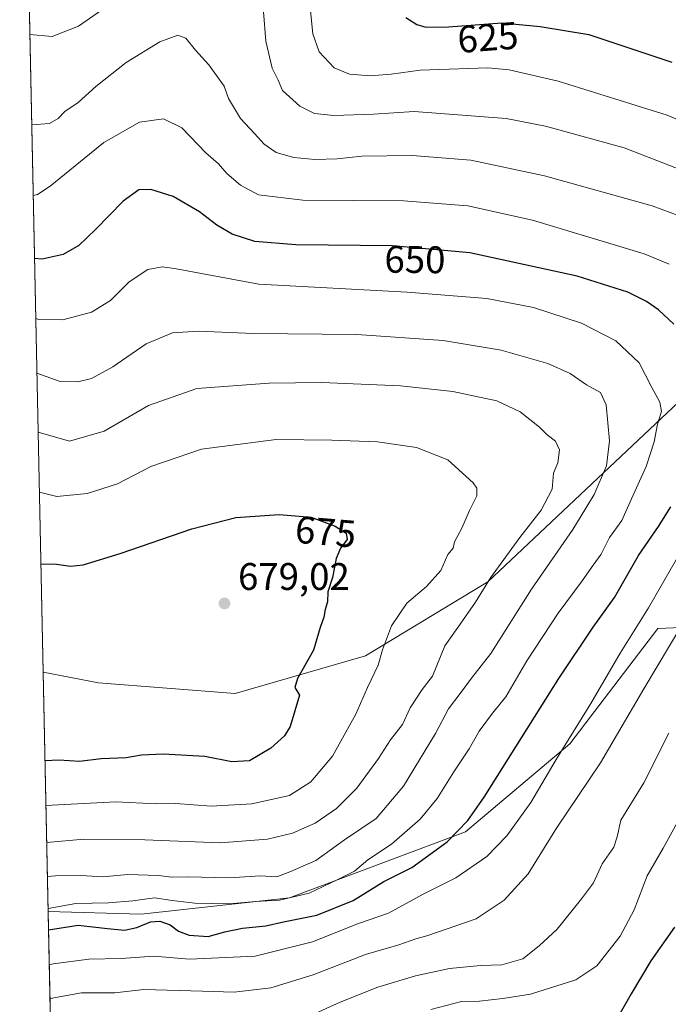
# Model space of a CAD drawing. Units: metres. Extents: x 645020 to 648482, y 4727640 to 4730026.
# Drawn here: x 645020 to 645189, y 4729574 to 4729831 of the extents above; entities that cross this region are included whole.
import ezdxf
from ezdxf.enums import TextEntityAlignment as Align

# ---------------------------------------------------------------- set-up
doc = ezdxf.new("R2010")
doc.units = ezdxf.units.M
doc.header["$MEASUREMENT"] = 0
for name, color, linetype, lineweight in [('Comarca CxS', 21, 'Continuous', 0), ('Comunidad Autónoma CxS', 142, 'Continuous', 0), ('Curva de nivel maestra', 30, 'Continuous', 30), ('Curva de nivel normal', 30, 'Continuous', 0), ('Espacio natural protegido CxS', 121, 'Continuous', 0), ('Matorral CxS', 135, 'Continuous', 0), ('Municipio CxS', 4, 'Continuous', 0), ('Provincia CxS', 1, 'Continuous', 0), ('Punto de cota en terreno', 7, 'Continuous', 0), ('Rótulo de curva de nivel directora', 7, 'Continuous', 0), ('Rótulo de punto de cota en terreno', 7, 'Continuous', 0)]:
    doc.layers.add(name, color=color, linetype=linetype, lineweight=lineweight)
doc.styles.add('Style-Arial', font='txt')

# ---------------------------------------------------------------- blocks, each defined once
blk = doc.blocks.new('5PATER')
at = {"layer": 'Punto de cota en terreno', "linetype": 'Continuous', "lineweight": 0}
h = blk.add_hatch(color=51, dxfattribs=at)
edge = h.paths.add_edge_path()
edge.add_ellipse((0, 0), major_axis=(-0.1095731443231308, -0.1110710700762829), ratio=0.9994222409660322, start_angle=0, end_angle=360)

msp = doc.modelspace()

# ---------------------------------------------------------------- linework, layer by layer
at = {"layer": 'Comarca CxS', "color": 21, "linetype": 'Continuous', "lineweight": 0, "flags": 128}
msp.add_lwpolyline([(645320.3773906855, 4727645.208476138), (645068.6900010962, 4727639.859982706), (645057.022210633, 4728196.487458922), (645020.2000010962, 4729953.139982685), (648432.6100011235, 4730025.659982682), (648441.2540000009, 4729622.8442), (648473.6065999997, 4728115.189099999), (648475.921100001, 4728007.3322), (648476.523000001, 4727979.280400001), (648482.2500011224, 4727712.399982707), (647396.144460993, 4727689.319695566), (647376.2677412855, 4727688.897292687), (647327.436553293, 4727687.859597612), (647268.8145621757, 4727686.613839803), (647133.7813550915, 4727683.744324069), (647118.9180585005, 4727683.42845351), (647090.6119999995, 4727682.827000001), (646757.6565000003, 4727675.751499999)], close=True, dxfattribs=at)
at = {"layer": 'Comunidad Autónoma CxS', "color": 142, "linetype": 'Continuous', "lineweight": 0, "flags": 128}
msp.add_lwpolyline([(645320.3773906855, 4727645.208476138), (645068.6900010962, 4727639.859982706), (645057.022210633, 4728196.487458922), (645020.2000010962, 4729953.139982685), (648432.6100011235, 4730025.659982682), (648441.2540000009, 4729622.8442), (648473.6065999997, 4728115.189099999), (648475.921100001, 4728007.3322), (648476.523000001, 4727979.280400001), (648482.2500011224, 4727712.399982707), (647396.144460993, 4727689.319695566), (647376.2677412855, 4727688.897292687), (647327.436553293, 4727687.859597612), (647268.8145621757, 4727686.613839803), (647133.7813550915, 4727683.744324069), (647118.9180585005, 4727683.42845351), (647090.6119999995, 4727682.827000001), (646757.6565000003, 4727675.751499999)], close=True, dxfattribs=at)
at = {"layer": 'Curva de nivel maestra', "color": 30, "linetype": 'Continuous', "lineweight": 30, "flags": 128}
for points, elevation in [([(645120.9299999997, 4729831.5701), (645123.7599999999, 4729829.7301), (645126.1200000001, 4729829.030099999), (645132.04, 4729829.130100001), (645145.9299999997, 4729830.190099999), (645155.9600000001, 4729829.210100001), (645168.6799999997, 4729827.110099999), (645190.29, 4729819.940099999)], 625.0000000000001), ([(645190.8499999996, 4729751.5001), (645186.8700000001, 4729755.270099999), (645183.7100000001, 4729757.460100001), (645178.8300000001, 4729759.9001), (645165.5999999996, 4729764.0801), (645137.6200000001, 4729770.1501), (645117.4400000004, 4729771.9901), (645092.2100000001, 4729772.280099999), (645081.5, 4729773.100099999), (645075.6200000001, 4729775.020099999), (645071.6299999999, 4729777.370100001), (645067.1100000005, 4729780.890100001), (645060.2599999999, 4729784.8301), (645054.4100000003, 4729786.6601), (645051.3099999997, 4729786.550100001), (645047.1600000003, 4729783.670100001), (645039.9800000006, 4729776.200099999), (645035.6100000005, 4729772.100099999), (645031.5700000003, 4729769.6801), (645026.0899999999, 4729768.4801), (645024.0668000003, 4729768.668299999)], 650), ([(645027.7392999995, 4729593.468900001), (645035.4400000004, 4729594.6501), (645043.0599999997, 4729593.780099999), (645047.5199999996, 4729593.420100001), (645050.7100000001, 4729594.0601), (645054.2800000003, 4729595.590100001), (645056.79, 4729595.770099999), (645059.4299999997, 4729594.7401), (645061.6200000001, 4729593.110099999), (645064.3799999999, 4729592.100099999), (645069.4000000004, 4729591.700099999), (645073.7300000006, 4729592.920100001), (645078.2999999998, 4729593.880100001), (645084.3600000005, 4729594.550100001), (645088.9699999997, 4729595.520099999), (645097.6900000004, 4729597.300100001), (645107.1699999999, 4729601.120100001), (645115.1500000004, 4729606.0601), (645122.5099999999, 4729609.7501), (645131.7400000002, 4729616.4101), (645137.0999999996, 4729621.9801), (645141.3499999996, 4729628.0801), (645160.8600000005, 4729659.0701), (645169.7599999999, 4729672.440099999), (645175.3899999997, 4729680.1801), (645181.5899999999, 4729691.190099999), (645186.8499999996, 4729698.710100001), (645190.0300000003, 4729703.890100001)], 650), ([(645025.7372000003, 4729688.981799999), (645029.7800000003, 4729688.880100001), (645033.4100000003, 4729688.4101), (645036.7300000006, 4729688.7601), (645046.4000000004, 4729691.6601), (645065.0599999997, 4729698.110099999), (645076.5800000001, 4729701.0701), (645087.8799999999, 4729701.9001), (645096.2199999997, 4729701.200099999), (645102.5300000003, 4729698.840100001), (645105.3200000003, 4729696.960100001), (645105.6299999999, 4729695.300100001), (645103.8700000001, 4729693.110099999), (645102.7400000002, 4729690.370100001), (645101.7699999996, 4729685.440099999), (645100.5499999998, 4729681.6501), (645100.5300000003, 4729679.110099999), (645099.9199999999, 4729677.050100001), (645099.5599999997, 4729675.0801), (645098.5499999998, 4729672.380100001), (645096.8499999996, 4729666.4801), (645092.7000000002, 4729659.0801), (645091.9600000001, 4729656.6801), (645093.2000000002, 4729654.670100001), (645090.75, 4729646.5701), (645089.2999999998, 4729644.0601), (645085.7000000002, 4729640.880100001), (645080.1799999997, 4729637.5601), (645075.5499999998, 4729637.3301), (645068.4900000002, 4729638.7301), (645057.6100000005, 4729639.280099999), (645051.9699999997, 4729639.0801), (645048, 4729638.350099999), (645041.4199999999, 4729638.0701), (645035.79, 4729637.440099999), (645030.4400000004, 4729637.7601), (645026.8150000004, 4729637.564400001)], 675), ([(645191.0199999996, 4729594.200099999), (645184.8200000003, 4729585.380100001), (645179.7000000002, 4729576.800100001), (645175.7000000002, 4729569.6801)], 625.0000000000001)]:
    msp.add_lwpolyline(points, dxfattribs=dict(at, elevation=elevation))
at = {"layer": 'Curva de nivel normal', "color": 30, "linetype": 'Continuous', "lineweight": 0, "flags": 128}
for points, elevation in [([(645207.8799999999, 4729798.190099999), (645189.0999999996, 4729806.0801), (645160.6799999997, 4729814.9901), (645147.8899999997, 4729817.920100001), (645142.3099999997, 4729818.4101), (645124.6699999999, 4729817.8201), (645117.1200000001, 4729816.7501), (645111.6600000003, 4729816.3201), (645106.1900000004, 4729816.7401), (645102.2100000001, 4729818.450099999), (645098.2999999998, 4729822.610099999), (645096.6299999999, 4729827.3201), (645095.6799999997, 4729836.860099999)], 630), ([(645043.29, 4729834.670100001), (645035.5499999998, 4729829.300100001), (645028.6600000003, 4729826.620100001), (645022.8411999998, 4729827.1393)], 635), ([(645199.6500000004, 4729789.0801), (645177.8799999999, 4729797.5701), (645157.3899999997, 4729803.200099999), (645147.0599999997, 4729805.200099999), (645123.0599999997, 4729807.030099999), (645112.5199999996, 4729806.360099999), (645102.1299999999, 4729805.9801), (645097.0800000001, 4729806.520099999), (645093.29, 4729808.450099999), (645088.7599999999, 4729812.540100001), (645087.5800000001, 4729815.220100001), (645086.04, 4729818.350099999), (645084.4299999997, 4729825.4101), (645083.7599999999, 4729833.0601)], 635), ([(645196.8799999999, 4729778.0701), (645185.2100000001, 4729782.4101), (645157.0999999996, 4729790.2401), (645137.8600000005, 4729794.3101), (645122.5800000001, 4729795.5701), (645109.4500000002, 4729795.360099999), (645102.9800000006, 4729794.690099999), (645097.2199999997, 4729794.530099999), (645091.7100000001, 4729795.020099999), (645087.1100000005, 4729796.3101), (645083.9299999997, 4729798.470100001), (645081.4600000001, 4729801.290100001), (645077.8099999997, 4729805.2401), (645074.6500000004, 4729810.470100001), (645073.5199999996, 4729813.620100001), (645069.54, 4729819.1801), (645066.0199999996, 4729823.0001), (645063.5, 4729826.1501), (645061.4900000002, 4729826.960100001), (645056.7699999996, 4729825.190099999), (645047.9800000006, 4729819.8301), (645040.0199999996, 4729813.530099999), (645035.4800000006, 4729809.370100001), (645032.0099999999, 4729807.040100001), (645030.2599999999, 4729805.1801), (645028, 4729803.870100001), (645023.3350999998, 4729803.5748)], 640), ([(645189.6399999997, 4729767.2301), (645183.0599999997, 4729769.860099999), (645153.9800000006, 4729778.690099999), (645137.0599999997, 4729782.4001), (645120.3099999997, 4729783.7601), (645094.0800000001, 4729783.920100001), (645082.4600000001, 4729785.300100001), (645077.7699999996, 4729787.800100001), (645074.25, 4729790.890100001), (645072.0700000003, 4729793.350099999), (645068.7300000006, 4729796.220100001), (645062.4600000001, 4729802.800100001), (645057.7300000006, 4729805.1601), (645051.4800000006, 4729804.2401), (645042.1200000001, 4729798.9801), (645028.1200000001, 4729787.520099999), (645024.8499999996, 4729785.4101), (645023.7220999999, 4729785.115499999)], 644.9999999999999), ([(645027.6227000002, 4729599.0294), (645034.8300000001, 4729600.3201), (645043.4000000004, 4729600.550100001), (645049.7300000006, 4729601.030099999), (645055.4000000004, 4729601.840100001), (645059.9400000004, 4729601.110099999), (645065.9199999999, 4729600.4001), (645074.9400000004, 4729600.280099999), (645081.6900000004, 4729600.840100001), (645087.9699999997, 4729601.200099999), (645095.6900000004, 4729603.050100001), (645103.0099999999, 4729606.550100001), (645107.5, 4729608.8101), (645111.0199999996, 4729611.7401), (645117.1699999999, 4729615.8201), (645124.6299999999, 4729622.370100001), (645129.0999999996, 4729627.710100001), (645133.4299999997, 4729634.710100001), (645137.4400000004, 4729640.710100001), (645140.0899999999, 4729645.300100001), (645143.5599999997, 4729650.020099999), (645147.0300000003, 4729654.280099999), (645152.4400000004, 4729663.710100001), (645160.6500000004, 4729676.100099999), (645166.9600000001, 4729684.5801), (645169.7599999999, 4729688.6801), (645171.8499999996, 4729691.5101), (645174.0899999999, 4729695.870100001), (645177.2999999998, 4729700.3301), (645179.7800000003, 4729705.9101), (645183.6500000004, 4729714.370100001), (645185.7000000002, 4729720.8101), (645186.5499999998, 4729725.470100001), (645187.5800000001, 4729728.780099999), (645187.2000000002, 4729731.1501), (645185.0599999997, 4729735.040100001), (645181.7999999998, 4729741.440099999), (645175.7300000006, 4729747.170100001), (645166.7800000003, 4729751.800100001), (645154.2599999999, 4729755.850099999), (645142.0300000003, 4729758.210100001), (645121.2599999999, 4729759.9101), (645082.6100000005, 4729761.940099999), (645060.5899999999, 4729766.0801), (645057.3499999996, 4729766.530099999), (645053.6100000005, 4729765.780099999), (645048.7199999997, 4729762.5601), (645043.8899999997, 4729757.700099999), (645038.9299999997, 4729754.6501), (645031.4500000002, 4729752.690099999), (645025.2300000006, 4729752.7301), (645024.3942, 4729753.048800001)], 655), ([(645027.4484000001, 4729607.344000001), (645029.5199999996, 4729607.530099999), (645036.2100000001, 4729607.620100001), (645041.8200000003, 4729607.3201), (645048.3899999997, 4729607.880100001), (645056.4000000004, 4729607.630100001), (645059.8099999997, 4729607.220100001), (645064.0499999998, 4729607.300100001), (645074.8099999997, 4729607.020099999), (645083.0199999996, 4729607.5601), (645087.2400000002, 4729607.270099999), (645090.6600000003, 4729608.5801), (645097.4100000003, 4729611.600099999), (645104.8799999999, 4729616.920100001), (645113.1600000003, 4729622.5601), (645120.3399999999, 4729630.920100001), (645128.6500000004, 4729644.710100001), (645132.04, 4729651.140100001), (645135.3700000001, 4729655.450099999), (645138.0599999997, 4729659.120100001), (645143.0599999997, 4729665.5601), (645153.7199999997, 4729682.390100001), (645164.4699999997, 4729697.9301), (645170.0300000003, 4729707.120100001), (645173.2400000002, 4729714.550100001), (645174.0599999997, 4729721.050100001), (645173.2000000002, 4729730.5101), (645171.7400000002, 4729733.710100001), (645168.0800000001, 4729735.710100001), (645163.7699999996, 4729738.6801), (645157.9699999997, 4729741.2601), (645145.7599999999, 4729744.7501), (645130.6200000001, 4729747.270099999), (645108.1799999997, 4729748.800100001), (645081.0800000001, 4729749.100099999), (645066.8200000003, 4729749.7301), (645060.0800000001, 4729749.2601), (645053.1500000004, 4729746.360099999), (645044.5199999996, 4729740.370100001), (645038.9000000004, 4729737.3301), (645035.4000000004, 4729736.460100001), (645030.7300000006, 4729736.600099999), (645024.6947999997, 4729738.7086)], 660), ([(645027.2615999999, 4729616.258199999), (645036.9000000004, 4729617.140100001), (645052.8399999999, 4729616.9801), (645072.5300000003, 4729616.200099999), (645084.8099999997, 4729617.120100001), (645091.3200000003, 4729618.690099999), (645097.29, 4729621.280099999), (645102.8600000005, 4729625.1501), (645108.0999999996, 4729630.470100001), (645113.8200000003, 4729638.1501), (645116.9400000004, 4729643.040100001), (645120.0599999997, 4729647.040100001), (645122.0899999999, 4729651.370100001), (645125.1799999997, 4729656.210100001), (645127.9199999999, 4729659.710100001), (645131.0700000003, 4729667.590100001), (645134.5, 4729672.340100001), (645139.1100000005, 4729678.940099999), (645143, 4729685.3201), (645150.6399999997, 4729695.840100001), (645156.2300000006, 4729702.9801), (645159.0899999999, 4729708.450099999), (645159.4600000001, 4729712.640100001), (645160.5700000003, 4729715.370100001), (645161.0199999996, 4729718.710100001), (645159.9600000001, 4729720.9801), (645157.75, 4729722.640100001), (645155.7800000003, 4729724.6501), (645150.7400000002, 4729728.610099999), (645144.6399999997, 4729731.5101), (645133.2199999997, 4729733.940099999), (645119.5, 4729735.460100001), (645099.04, 4729736.290100001), (645085.3099999997, 4729736.140100001), (645066.4199999999, 4729734.780099999), (645053.8200000003, 4729730.300100001), (645042.2699999996, 4729723.5701), (645033.2199999997, 4729721.0101), (645025.0166999997, 4729723.3553)], 665), ([(645027.0586999999, 4729625.938100001), (645045.25, 4729626.9001), (645055.7699999996, 4729626.380100001), (645060.9600000001, 4729626.470100001), (645070.1600000003, 4729625.770099999), (645080.7800000003, 4729626.3201), (645090.5599999997, 4729628.520099999), (645096.1799999997, 4729632.110099999), (645101.75, 4729638.7501), (645107.9000000004, 4729649.710100001), (645110.9000000004, 4729656.710100001), (645113.7300000006, 4729662.5001), (645114.8399999999, 4729666.530099999), (645117.1600000003, 4729672.8301), (645121.2199999997, 4729678.710100001), (645126.3399999999, 4729683.040100001), (645130.0300000003, 4729687.220100001), (645131.8600000005, 4729691.4301), (645133.2999999998, 4729693.100099999), (645133.5999999996, 4729694.7301), (645135.5499999998, 4729698.2501), (645137.5, 4729702.870100001), (645139.4100000003, 4729706.7301), (645139.4299999997, 4729708.7401), (645138.5099999999, 4729710.130100001), (645131.8600000005, 4729716.130100001), (645123.6799999997, 4729719.3101), (645113.5099999999, 4729720.8201), (645101.5899999999, 4729721.2601), (645087.1200000001, 4729721.470100001), (645067.5800000001, 4729718.9101), (645054.4000000004, 4729714.350099999), (645045.7400000002, 4729709.8301), (645037.7800000003, 4729707.3201), (645029.9000000004, 4729706.5801), (645025.3443, 4729707.7224)], 670), ([(645027.9302000003, 4729584.3628), (645028.9000000004, 4729584.590100001), (645038.2599999999, 4729585.8301), (645046.6699999999, 4729585.9901), (645055.2300000006, 4729586.590100001), (645064.5, 4729585.8201), (645081.6500000004, 4729586.630100001), (645096.5599999997, 4729590.350099999), (645108.5599999997, 4729595.100099999), (645116.4000000004, 4729597.790100001), (645125.4000000004, 4729602.7501), (645133.9299999997, 4729607.0601), (645142.04, 4729612.620100001), (645147.2400000002, 4729617.960100001), (645153.5, 4729626.7401), (645160.1699999999, 4729637.960100001), (645169.1799999997, 4729652.540100001), (645176.7999999998, 4729665.690099999), (645184.2599999999, 4729677.540100001), (645191.4800000006, 4729690.170100001)], 644.9999999999999), ([(645028.1167000001, 4729575.4641), (645029.0999999996, 4729575.7401), (645036.3499999996, 4729576.9901), (645045.0300000003, 4729577.0001), (645052.5599999997, 4729577.870100001), (645067.8700000001, 4729577.4801), (645076.1600000003, 4729577.190099999), (645085.7400000002, 4729578.360099999), (645096.7800000003, 4729581.7301), (645110.4100000003, 4729587.020099999), (645119.0599999997, 4729589.5701), (645123.4900000002, 4729591.1601), (645126.4400000004, 4729591.860099999), (645139.2300000006, 4729596.350099999), (645146.5800000001, 4729601.190099999), (645152.8499999996, 4729608.040100001), (645160.1799999997, 4729620.040100001), (645171.7000000002, 4729637.040100001), (645182.9900000002, 4729656.370100001), (645196.1299999999, 4729678.370100001)], 640), ([(645095.4900000002, 4729570.840100001), (645103.7800000003, 4729574.630100001), (645113.6600000003, 4729578.5001), (645123.4800000006, 4729581.4301), (645132.2699999996, 4729583.340100001), (645140.3700000001, 4729584.190099999), (645145.9500000002, 4729584.360099999), (645151.4000000004, 4729585.870100001), (645155.7300000006, 4729589.2501), (645160.3899999997, 4729593.630100001), (645166.7400000002, 4729601.590100001), (645169.8799999999, 4729605.690099999), (645172.0999999996, 4729610.720100001), (645175.1399999997, 4729615.050100001), (645176.0199999996, 4729617.7401), (645177.04, 4729622.110099999), (645183, 4729631.8201), (645189.4900000002, 4729644.8101)], 635), ([(645127.4000000004, 4729572.6801), (645135.4000000004, 4729574.800100001), (645140.1799999997, 4729574.8301), (645146.1799999997, 4729575.540100001), (645153.4800000006, 4729576.700099999), (645165.2599999999, 4729580.440099999), (645170.7000000002, 4729584.040100001), (645176.8399999999, 4729591.8201), (645180.5099999999, 4729598.6501), (645183.8399999999, 4729607.520099999), (645188.0599999997, 4729614.770099999), (645193.1799999997, 4729624.050100001)], 630)]:
    msp.add_lwpolyline(points, dxfattribs=dict(at, elevation=elevation))
at = {"layer": 'Espacio natural protegido CxS', "color": 121, "linetype": 'Continuous', "lineweight": 0, "flags": 128}
msp.add_lwpolyline([(646791.1791000003, 4727800.533199999), (646771.6081000002, 4727772.669299999), (646768.2880999988, 4727767.769200002), (646764.2351000002, 4727761.584200001), (646761.5749999991, 4727755.5562), (646759.181099999, 4727749.027199999), (646758.1731000007, 4727743.036200001), (646754.5390999991, 4727728.317199999), (646753.7550999993, 4727702.392200001), (646756.8840999998, 4727680.336200002), (646757.6565000003, 4727675.751499999), (645320.3773906855, 4727645.208476138), (645068.6900010962, 4727639.859982706), (645057.022210633, 4728196.487458922), (645020.2000010962, 4729953.139982685), (648432.6100011235, 4730025.659982682)], dxfattribs=at)
at = {"layer": 'Matorral CxS', "color": 135, "linetype": 'Continuous', "lineweight": 0, "extrusion": (-0.003889413002134546, 0.185548278457833, 0.9826274516966405), "elevation": 875737.9511056896, "flags": 128}
msp.add_lwpolyline([(-744004.7651374622, -4633064.817231459), (-744004.7651374622, -4633362.505071635)], dxfattribs=at)
at = {"layer": 'Matorral CxS', "color": 135, "linetype": 'Continuous', "lineweight": 0, "extrusion": (0.006988830590616334, -0.3334158045203918, 0.9427539750873479), "elevation": -1571796.355579251, "flags": 128}
msp.add_lwpolyline([(744002.7629982452, 4445343.259983245), (744002.7629982452, 4445409.514933441)], dxfattribs=at)
at = {"layer": 'Matorral CxS', "color": 135, "linetype": 'Continuous', "lineweight": 0, "extrusion": (0.009655893685709328, -0.4606572773541385, 0.8875255695121143), "elevation": -2171913.302565989, "flags": 128}
msp.add_lwpolyline([(744001.9004284004, 4184940.902183694), (744001.9004284004, 4185022.625044641)], dxfattribs=at)
at = {"layer": 'Matorral CxS', "color": 135, "linetype": 'Continuous', "lineweight": 0}
for points in [[(645274.5270999996, 4729819.3871, 604.4364999999962), (645204.1640999997, 4729742.564300001, 646.9945000000008), (645142.2843000004, 4729684.306500001, 666.2917000000016), (645110.4338999996, 4729664.9959, 672.0939999999973), (645076.4140999997, 4729655.149900001, 677.3798999999999), (645040.7713000001, 4729657.958900001, 678.4268000000011), (645026.3302999996, 4729660.687999999, 678.1070000000036), (645020.2000000002, 4729953.140000001, 622.8594000000012), (645072.0214999998, 4729954.2413, 612.4716000000044), (645127.2917, 4729917.052100001, 609.247199999998), (645147.6281000003, 4729894.263499999, 608.6294999999955), (645189.0027000001, 4729876.1391, 606.1781999999948), (645214.1760999998, 4729861.6043, 605.5310000000027), (645242.1365, 4729838.255700001, 605.040599999993)], [(645296.0059000002, 4729708.1117, 599.712400000004), (645293.9600999998, 4729708.7401, 600.2679000000062), (645286.8494999995, 4729682.492900001, 602.3007999999973), (645245.3827000001, 4729680.708699999, 620.6852999999974), (645219.5844999999, 4729673.539899999, 630.3393000000069), (645186.6209000006, 4729672.105699999, 644.029999999999), (645163.6892999997, 4729641.995300001, 646.1399999999994), (645136.4581000004, 4729619.0537, 651.1946999999927), (645090.5960999997, 4729601.846899999, 657.0399000000034), (645051.8991, 4729597.5461, 654.2108000000007), (645027.6392999999, 4729598.239600001, 656.0117000000029), (645026.3302999996, 4729660.687999999, 678.1070000000036), (645040.7713000001, 4729657.958900001, 678.4268000000011), (645076.4140999997, 4729655.149900001, 677.3798999999999), (645110.4338999996, 4729664.9959, 672.0939999999973), (645142.2843000004, 4729684.306500001, 666.2917000000016), (645204.1640999997, 4729742.564300001, 646.9945000000008), (645274.5270999996, 4729819.3871, 604.4364999999962), (645292.4227, 4729803.110300001, 603.0010000000038), (645301.3702999996, 4729782.763699999, 602.3797999999952), (645300.5565, 4729743.6975, 601.0969000000041), (645294.8623000003, 4729730.6757, 601.4888999999966)]]:
    msp.add_polyline3d(points, close=True, dxfattribs=at)
for points in [[(645026.3302999996, 4729660.687999999, 678.1070000000036), (645040.7713000001, 4729657.958900001, 678.4268000000011), (645076.4140999997, 4729655.149900001, 677.3798999999999), (645110.4338999996, 4729664.9959, 672.0939999999973), (645142.2843000004, 4729684.306500001, 666.2917000000016), (645204.1640999997, 4729742.564300001, 646.9945000000008), (645274.5270999996, 4729819.3871, 604.4364999999962)], [(645029.1593000004, 4729525.724400001, 618.3571999999986), (645027.6392999999, 4729598.239600001, 656.0117000000029), (645051.8991, 4729597.5461, 654.2108000000007), (645090.5960999997, 4729601.846899999, 657.0399000000034), (645136.4581000004, 4729619.0537, 651.1946999999927), (645163.6892999997, 4729641.995300001, 646.1399999999994), (645186.6209000006, 4729672.105699999, 644.029999999999), (645219.5844999999, 4729673.539899999, 630.3393000000069), (645245.3827000001, 4729680.708699999, 620.6852999999974), (645286.8494999995, 4729682.492900001, 602.3007999999973), (645282.8348000003, 4729667.673400001, 602.2535000000062), (645280.5500999996, 4729659.2401, 601.6658000000025), (645272.4200999998, 4729626.1501, 600.2612999999983), (645268.4801000003, 4729615.670100001, 600.409599999999), (645265.7301000003, 4729597.220100001, 598.7698999999993), (645263.0401, 4729573.6801, 597.8341999999975)], [(645027.6392999999, 4729598.239600001, 656.0117000000029), (645051.8991, 4729597.5461, 654.2108000000007), (645090.5960999997, 4729601.846899999, 657.0399000000034), (645136.4581000004, 4729619.0537, 651.1946999999927), (645163.6892999997, 4729641.995300001, 646.1399999999994), (645186.6209000006, 4729672.105699999, 644.029999999999), (645219.5844999999, 4729673.539899999, 630.3393000000069), (645245.3827000001, 4729680.708699999, 620.6852999999974), (645286.8494999995, 4729682.492900001, 602.3007999999973)]]:
    msp.add_polyline3d(points, dxfattribs=at)
at = {"layer": 'Municipio CxS', "color": 4, "linetype": 'Continuous', "lineweight": 0, "flags": 128}
msp.add_lwpolyline([(645320.3773906855, 4727645.208476138), (645068.6900010962, 4727639.859982706), (645057.022210633, 4728196.487458922), (645020.2000010962, 4729953.139982685), (648432.6100011235, 4730025.659982682), (648441.2540000009, 4729622.8442), (648473.6065999997, 4728115.189099999), (648475.921100001, 4728007.3322), (648476.523000001, 4727979.280400001), (648482.2500011224, 4727712.399982707), (647396.144460993, 4727689.319695566), (647376.2677412855, 4727688.897292687), (647327.436553293, 4727687.859597612), (647268.8145621757, 4727686.613839803), (647133.7813550915, 4727683.744324069), (647118.9180585005, 4727683.42845351), (647090.6119999995, 4727682.827000001), (646757.6565000003, 4727675.751499999)], close=True, dxfattribs=at)
at = {"layer": 'Provincia CxS', "color": 1, "linetype": 'Continuous', "lineweight": 0, "flags": 128}
msp.add_lwpolyline([(645320.3773906855, 4727645.208476138), (645068.6900010962, 4727639.859982706), (645057.022210633, 4728196.487458922), (645020.2000010962, 4729953.139982685), (648432.6100011235, 4730025.659982682), (648441.2540000009, 4729622.8442), (648473.6065999997, 4728115.189099999), (648475.921100001, 4728007.3322), (648476.523000001, 4727979.280400001), (648482.2500011224, 4727712.399982707), (647396.144460993, 4727689.319695566), (647376.2677412855, 4727688.897292687), (647327.436553293, 4727687.859597612), (647268.8145621757, 4727686.613839803), (647133.7813550915, 4727683.744324069), (647118.9180585005, 4727683.42845351), (647090.6119999995, 4727682.827000001), (646757.6565000003, 4727675.751499999)], close=True, dxfattribs=at)

# ---------------------------------------------------------------- block references
at = {"layer": 'Punto de cota en terreno', "color": 7, "linetype": 'Continuous', "lineweight": 0, "xscale": 10, "yscale": 10, "zscale": 10}
msp.add_blockref('5PATER', (645073.6200000001, 4729678.65, 679.0200000000041), dxfattribs=at)

# ---------------------------------------------------------------- texts
at = {"layer": 'Rótulo de curva de nivel directora', "color": 7, "linetype": 'Continuous', "lineweight": 0, "style": 'Style-Arial'}
for s, rotation, p in [('625', 4.363910893581326, (645142.3225861037, 4729826.384290758)), ('650', 359.3414521020404, (645123.3045562382, 4729768.400718319)), ('675', 355.2023656277061, (645100.0085818073, 4729697.341105617))]:
    msp.add_text(s, height=7.000000000000002, rotation=rotation, dxfattribs=at).set_placement(p, align=Align.MIDDLE_CENTER)
at = {"layer": 'Rótulo de punto de cota en terreno', "color": 7, "linetype": 'Continuous', "lineweight": 0, "style": 'Style-Arial'}
msp.add_text('679,02', height=7.000000000000002, dxfattribs=at).set_placement((645077.1478000004, 4729682.177800001))

doc.saveas('drawing.dxf')
